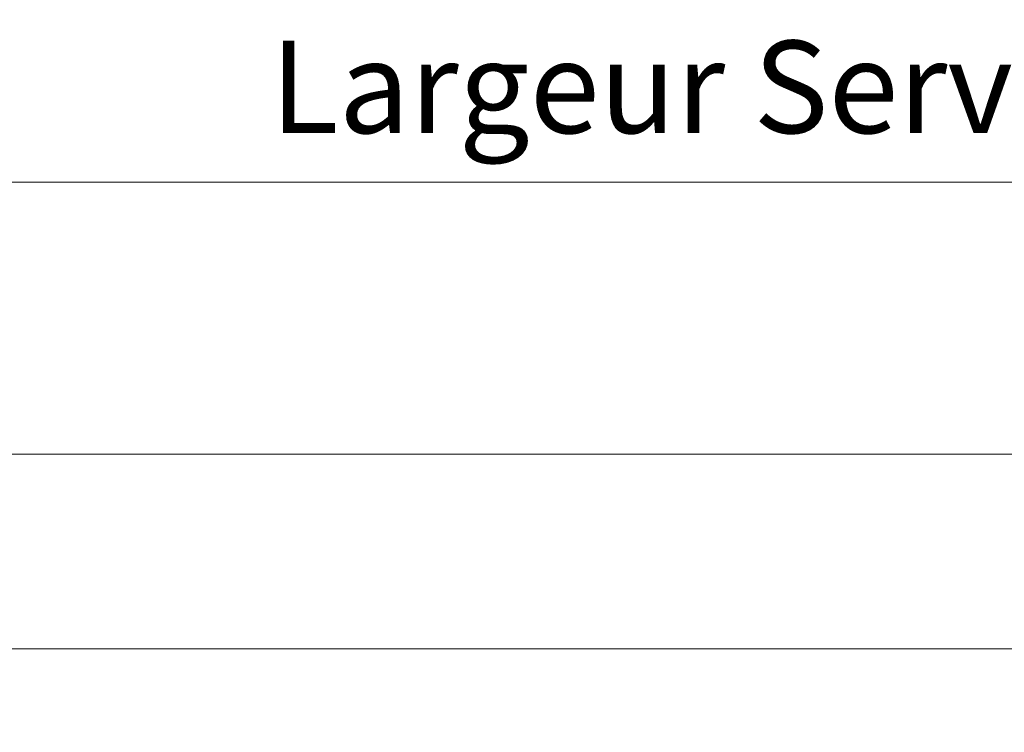
# Model space of a CAD drawing. Units: millimetres. Extents: x 0 to 1498, y -14 to 787.
# Drawn here: x 94 to 136, y 195 to 226 of the extents above; entities that cross this region are included whole.
import ezdxf

# ---------------------------------------------------------------- set-up
doc = ezdxf.new("R2010")
doc.units = ezdxf.units.MM
doc.header["$PDMODE"] = 2
doc.header["$PDSIZE"] = 10
doc.layers.add('AM_5', color=3, linetype='Continuous', lineweight=20)
doc.layers.add('AM_VIEWS', color=1, linetype='Continuous', lineweight=15, plot=False)
doc.styles.get("Standard").update_dxf_attribs({"font": 'arial.ttf'})
doc.dimstyles.new('MAL-ISO$0', dxfattribs={"dimtxt": 3, "dimasz": 3, "dimexe": 1, "dimexo": 1, "dimgap": 1.5, "dimtad": 1, "dimtxsty": 'Standard', "dimcen": 0, "dimclrd": 256, "dimclre": 256, "dimclrt": 3, "dimadec": 1, "dimazin": 2, "dimtp": 0.1, "dimtm": 0.1, "dimtfac": 0.71, "dimtmove": 0, "dimatfit": 3, "dimfxl": 1, "dimlwd": -1, "dimlwe": -1, "dimarcsym": 1})

# ---------------------------------------------------------------- blocks, each defined once
blk = doc.blocks.new('*D50')
at = {"layer": 'AM_5', "transparency": 16777216}
for p, q in [((54.34778936031093, 233.8045825237164), (54.34778936031093, 205.8063881798635)), ((382.8666565022403, 233.8045880615828), (382.8666565022403, 205.8063881798635)), ((379.8666565022403, 206.8063881798635), (57.34778936031093, 206.8063881798635))]:
    blk.add_line(p, q, dxfattribs=at)
for points in [[(57.34778936031093, 207.3063881798635), (57.34778936031093, 206.3063881798635), (54.34778936031093, 206.8063881798635)], [(379.8666565022403, 207.3063881798635), (379.8666565022403, 206.3063881798635), (382.8666565022403, 206.8063881798635)]]:
    blk.add_solid(points, dxfattribs=at)
at = {"layer": 'Defpoints', "color": 0, "transparency": 16777216}
for p in [(54.34778936031093, 234.8045825237164), (382.8666565022403, 234.8045880615828), (54.34778936031093, 206.8063881798635)]:
    blk.add_point(p, dxfattribs=at)
at = {"layer": 'AM_5', "color": 3, "transparency": 16777216, "insert": (215.5269756013944, 210.928489134843), "char_height": 4, "attachment_point": 5}
blk.add_mtext('Largeur Fond de Feuillure = LS + LSF + 15 (1875)', dxfattribs=at)
blk = doc.blocks.new('*D51')
at = {"layer": 'AM_5', "transparency": 16777216}
for p, q in [((216.6069938570051, 234.8046557697755), (216.6069941264394, 217.5810394563458)), ((56.0977893772265, 233.8045825489037), (56.09778963101644, 217.5810369454508)), ((59.09778961537313, 218.5810369923807), (213.6069941107961, 218.5810394094159))]:
    blk.add_line(p, q, dxfattribs=at)
for points in [[(59.09778960755148, 219.0810369923807), (59.09778962319479, 218.0810369923807), (56.09778961537313, 218.5810369454508)], [(213.6069941029745, 219.0810394094159), (213.6069941186178, 218.0810394094159), (216.6069941107961, 218.5810394563458)]]:
    blk.add_solid(points, dxfattribs=at)
at = {"layer": 'Defpoints', "color": 0, "transparency": 16777216}
for p in [(216.6069938413617, 235.8046557697755), (56.0977893615832, 234.8045825489037), (216.6069941107961, 218.5810394563458)]:
    blk.add_point(p, dxfattribs=at)
at = {"layer": 'AM_5', "color": 3, "transparency": 16777216, "insert": (136.3523917986013, 222.7031391558778), "char_height": 4, "attachment_point": 5, "rotation": 8.962955758988903e-07}
blk.add_mtext('{\\fArial Black|b1|i0|c0|p34;\\C1;Largeur Service : LS (930)}', dxfattribs=at)

msp = doc.modelspace()

# ---------------------------------------------------------------- linework, layer by layer
at = {"layer": 'AM_VIEWS'}
msp.add_lwpolyline([(32.76000542321812, 309.9374548628013), (405.4050054232181, 309.9374622849326), (405.4050086838148, 198.38153398389), (32.76000868381438, 198.3815265617587)], close=True, dxfattribs=at)

# ---------------------------------------------------------------- dimensions: what is measured, and where the dimension line sits
at = {"layer": 'AM_5'}
dim = msp.add_linear_dim(base=(54.34778936031093, 206.8063881798635), p1=(382.8666565022403, 234.8045880615828), p2=(54.34778936031093, 234.8045825237164), angle=8.97858882135923e-07, text='Largeur Fond de Feuillure = LS + LSF + 15 (1875)', dimstyle='MAL-ISO$0', override={"dimtxt": 4, "dimlfac": 2}, dxfattribs=at)
dim.commit()
dim.dimension.update_dxf_attribs({"geometry": '*D50', "text_midpoint": (215.5269756013944, 206.8063881798635), "dimtype": 160})
dim = msp.add_linear_dim(base=(216.6069941107961, 218.5810394563458), p1=(56.0977893615832, 234.8045825489037), p2=(216.6069938413617, 235.8046557697755), angle=180.0000008962955, text='{\\fArial Black|b1|i0|c0|p34;\\C1;Largeur Service : LS (930)}', dimstyle='MAL-ISO$0', override={"dimtxt": 4, "dimlfac": 2}, dxfattribs=at)
dim.commit()
dim.dimension.update_dxf_attribs({"geometry": '*D51', "text_midpoint": (136.3523917986013, 222.7031391558778)})

doc.saveas('drawing.dxf')
